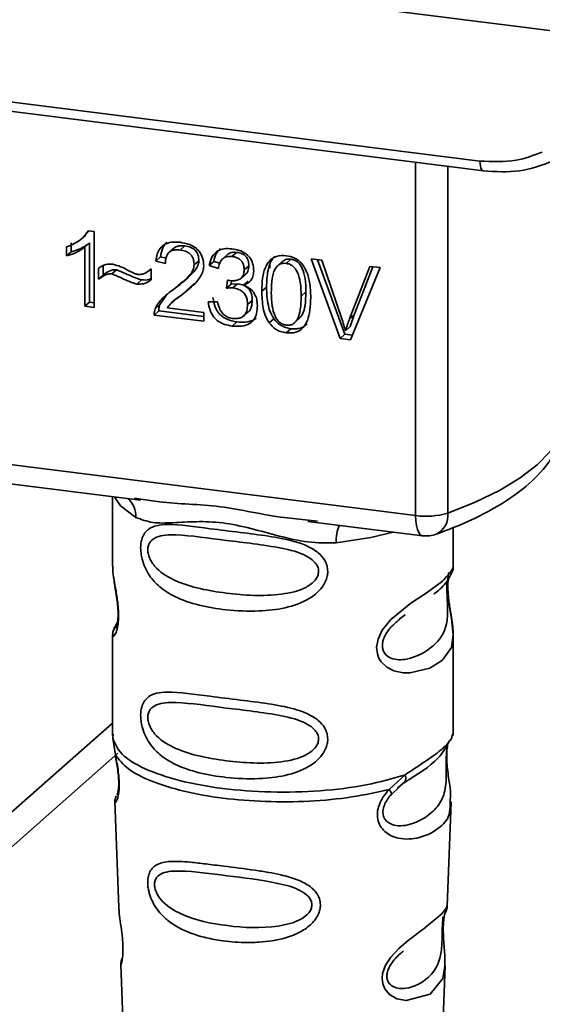
# Paper-space layout 'Blatt1' of a CAD drawing. Units: millimetres. Extents: x 0 to 5940, y 0 to 4200.
# Drawn here: x 5096 to 5111, y 1150 to 1178 of the extents above; entities that cross this region are included whole.
import ezdxf

# ---------------------------------------------------------------- set-up
doc = ezdxf.new("R2010")
doc.units = ezdxf.units.MM
doc.header["$LTSCALE"] = 10

psp = doc.layouts.new('Blatt1')

# ---------------------------------------------------------------- linework, layer by layer
at = {"color": 7, "linetype": 'Continuous', "lineweight": 35}
for p, q in [((5069.627, 1182.616), (5116.565, 1176.703)), ((5077.336, 1177.726), (5108.881, 1173.752)), ((5077.431, 1177.446), (5108.976, 1173.472)), ((5107.071, 1163.78), (5107.071, 1173.712)), ((5107.977, 1173.598), (5107.977, 1163.851)), ((5097.666, 1171.556), (5097.793, 1171.668)), ((5097.888, 1171.788), (5097.787, 1171.674)), ((5097.861, 1171.791), (5098.028, 1171.77)), ((5098.028, 1171.77), (5098.028, 1169.633)), ((5097.381, 1171.451), (5097.381, 1171.198)), ((5097.661, 1171.551), (5097.664, 1171.555)), ((5097.901, 1171.448), (5097.768, 1171.331)), ((5097.901, 1171.448), (5097.901, 1169.783)), ((5100.578, 1171.366), (5100.445, 1171.249)), ((5097.249, 1171.081), (5097.249, 1171.334)), ((5097.249, 1171.081), (5097.381, 1171.198)), ((5097.768, 1169.666), (5097.768, 1171.331)), ((5100.274, 1171.301), (5100.141, 1171.184)), ((5101.778, 1171.119), (5101.646, 1171.002)), ((5102.036, 1171.182), (5101.903, 1171.066)), ((5098.285, 1170.801), (5098.285, 1170.545)), ((5099.897, 1171.053), (5099.765, 1170.936)), ((5100.033, 1170.873), (5099.765, 1170.936)), ((5099.897, 1171.053), (5100.051, 1171.017)), ((5100.974, 1170.948), (5100.841, 1170.831)), ((5101.395, 1170.926), (5101.262, 1170.81)), ((5101.522, 1170.731), (5101.262, 1170.81)), ((5101.395, 1170.926), (5101.56, 1170.876)), ((5102.381, 1170.808), (5102.248, 1170.691)), ((5102.981, 1170.953), (5102.971, 1170.737)), ((5103.357, 1170.949), (5103.224, 1170.832)), ((5103.562, 1170.99), (5103.429, 1170.873)), ((5104.131, 1170.997), (5104.434, 1170.959)), ((5104.95, 1168.761), (5104.131, 1170.997)), ((5104.315, 1170.974), (5105.082, 1168.878)), ((5104.434, 1170.959), (5104.985, 1169.34)), ((5098.152, 1170.428), (5098.152, 1170.727)), ((5098.285, 1170.545), (5098.152, 1170.428)), ((5098.661, 1170.693), (5098.529, 1170.576)), ((5099.599, 1170.688), (5099.629, 1170.715)), ((5099.629, 1170.716), (5099.629, 1170.408)), ((5102.162, 1170.456), (5102.295, 1170.573)), ((5105.211, 1169.312), (5105.783, 1170.789)), ((5106.069, 1170.753), (5105.24, 1168.724)), ((5105.866, 1170.778), (5105.343, 1169.429)), ((5105.783, 1170.789), (5106.069, 1170.753)), ((5099.229, 1170.292), (5099.361, 1170.409)), ((5100.529, 1170.35), (5100.662, 1170.467)), ((5100.62, 1170.099), (5100.842, 1170.304)), ((5101.749, 1170.175), (5101.777, 1170.4)), ((5101.881, 1170.291), (5101.749, 1170.175)), ((5101.894, 1170.388), (5101.881, 1170.291)), ((5101.881, 1170.291), (5102.063, 1170.298)), ((5101.931, 1170.181), (5102.063, 1170.298)), ((5102.357, 1170.376), (5102.225, 1170.259)), ((5100.053, 1169.971), (5099.878, 1169.715)), ((5100.362, 1169.874), (5100.62, 1170.099)), ((5100.62, 1170.099), (5100.487, 1169.982)), ((5102.876, 1170.207), (5102.743, 1170.09)), ((5103.985, 1170.068), (5103.853, 1169.951)), ((5097.901, 1169.783), (5097.768, 1169.666)), ((5097.901, 1169.783), (5098.028, 1169.767)), ((5099.746, 1169.598), (5099.878, 1169.715)), ((5100.349, 1169.888), (5100.217, 1169.771)), ((5101.237, 1169.794), (5101.497, 1169.795)), ((5102.476, 1169.833), (5102.343, 1169.716)), ((5098.028, 1169.633), (5097.768, 1169.666)), ((5099.848, 1169.537), (5099.715, 1169.42)), ((5101.114, 1169.244), (5099.715, 1169.42)), ((5099.848, 1169.537), (5101.114, 1169.378)), ((5100.079, 1169.624), (5101.114, 1169.494)), ((5101.114, 1169.494), (5101.114, 1169.244)), ((5102.233, 1169.395), (5102.365, 1169.512)), ((5105.343, 1169.429), (5105.211, 1169.312)), ((5105.343, 1169.429), (5105.229, 1169.094)), ((5102.041, 1169.228), (5101.908, 1169.111)), ((5103.085, 1169.315), (5102.952, 1169.198)), ((5103.702, 1169.242), (5103.835, 1169.359)), ((5103.432, 1168.919), (5103.564, 1169.036)), ((5105.082, 1168.878), (5104.95, 1168.761)), ((5105.082, 1168.878), (5105.292, 1168.851)), ((5105.229, 1169.094), (5105.096, 1168.977)), ((5105.24, 1168.724), (5104.95, 1168.761)), ((5079.946, 1167.197), (5107.071, 1163.78)), ((5088.063, 1165.631), (5099.334, 1164.211)), ((5098.548, 1164.31), (5098.548, 1162.359)), ((5099.163, 1164.271), (5099.338, 1164.245)), ((5104.043, 1163.618), (5107.261, 1163.213)), ((5104.047, 1163.652), (5104.314, 1163.623)), ((5108.131, 1162.366), (5108.131, 1163.444)), ((5098.548, 1162.372), (5098.553, 1162.322)), ((5106.603, 1160.863), (5106.78, 1160.993)), ((5106.608, 1160.849), (5106.773, 1160.996)), ((5098.684, 1160.791), (5098.579, 1160.565)), ((5098.548, 1160.422), (5098.548, 1157.594)), ((5108.131, 1157.594), (5108.131, 1160.415)), ((5098.548, 1157.945), (5091.877, 1152.062)), ((5098.565, 1157.637), (5098.553, 1157.524)), ((5098.553, 1157.524), (5098.626, 1157.049)), ((5108.092, 1157.563), (5108.114, 1157.637)), ((5107.957, 1157.332), (5107.966, 1157.331)), ((5091.84, 1151.053), (5098.696, 1157.1)), ((5106.326, 1156.079), (5106.778, 1156.488)), ((5106.388, 1155.94), (5106.596, 1156.131)), ((5106.564, 1156.115), (5106.765, 1156.29)), ((5106.596, 1156.131), (5106.722, 1156.247)), ((5098.611, 1155.749), (5098.722, 1152.76)), ((5107.959, 1152.791), (5108.067, 1155.729)), ((5107.852, 1152.442), (5107.841, 1152.289)), ((5107.849, 1152.085), (5107.848, 1152.105)), ((5107.849, 1152.083), (5107.849, 1152.085)), ((5098.781, 1151.158), (5098.904, 1147.829)), ((5107.778, 1147.905), (5107.897, 1151.116))]:
    psp.add_line(p, q, dxfattribs=at)
at = {"color": 7, "linetype": 'Continuous', "lineweight": 35, "flags": 128}
for points in [[(5108.976, 1173.472), (5108.972, 1173.473), (5108.947, 1173.486), (5108.925, 1173.515), (5108.906, 1173.558), (5108.893, 1173.613), (5108.884, 1173.679), (5108.881, 1173.752)], [(5107.977, 1163.851), (5108.749, 1164.158), (5109.429, 1164.488), (5110.01, 1164.838), (5110.488, 1165.205), (5110.858, 1165.586), (5111.117, 1165.977), (5111.262, 1166.374), (5111.295, 1166.678)], [(5098.598, 1164.304), (5098.772, 1164.052), (5099.205, 1163.727)], [(5107.261, 1163.213), (5107.253, 1163.214), (5107.202, 1163.242), (5107.157, 1163.3), (5107.12, 1163.387), (5107.093, 1163.499), (5107.076, 1163.631), (5107.071, 1163.78)], [(5106.439, 1163.316), (5105.808, 1163.165), (5104.839, 1163.017)], [(5108.002, 1162.178), (5107.994, 1162.151), (5107.972, 1162.008), (5107.963, 1161.841), (5107.966, 1161.687), (5107.979, 1161.522), (5108.023, 1161.204), (5108.079, 1160.888), (5108.131, 1160.414), (5108.075, 1160.073), (5107.847, 1159.739), (5107.825, 1159.719), (5107.822, 1159.716), (5107.822, 1159.716), (5107.468, 1159.493), (5106.917, 1159.357), (5106.72, 1159.361), (5106.462, 1159.416), (5106.256, 1159.521), (5106.104, 1159.665), (5106.049, 1159.751), (5106.027, 1159.797), (5106.017, 1159.821), (5106.016, 1159.824), (5105.995, 1159.89), (5105.974, 1160.076), (5106.015, 1160.307), (5106.13, 1160.553), (5106.374, 1160.859), (5106.937, 1161.315), (5107.364, 1161.599), (5107.822, 1161.938), (5107.822, 1161.938)], [(5107.895, 1151.116), (5107.834, 1150.759), (5107.48, 1150.324), (5106.8, 1150.142), (5106.544, 1150.192), (5106.334, 1150.309), (5106.201, 1150.467), (5106.144, 1150.609), (5106.126, 1150.766), (5106.143, 1150.906), (5106.227, 1151.137), (5106.375, 1151.365), (5106.596, 1151.605), (5106.861, 1151.832), (5107.284, 1152.147), (5107.313, 1152.169), (5107.328, 1152.18), (5107.33, 1152.181), (5107.331, 1152.182), (5107.331, 1152.182), (5107.331, 1152.182), (5107.331, 1152.182), (5107.331, 1152.182), (5107.331, 1152.182), (5107.804, 1152.579), (5107.938, 1152.751), (5107.951, 1152.791)]]:
    psp.add_lwpolyline(points, dxfattribs=at)
at = {"color": 7, "linetype": 'Continuous', "lineweight": 35}
for centre, radius, start, end in [((5098.542, 1163.756), 0.664, 357.5584, 49.0042), ((5107.362, 1165.875), 2.116, 262.0863, 286.9126), ((5107.391, 1163.787), 0.59, 295.8437, 6.266), ((5105.914, 1163.088), 1.077, 157.0927, 183.7787), ((5107.365, 1164.04), 0.833, 262.8192, 289.8426)]:
    psp.add_arc(centre, radius, start, end, dxfattribs=at)
for points, knots in [([(5108.881, 1173.752), (5109.226, 1173.735), (5109.842, 1173.703), (5110.391, 1173.912), (5110.634, 1174.003)], [0, 0, 0, 0, 0.559553, 1, 1, 1, 1]), ([(5108.976, 1173.472), (5109.319, 1173.452), (5110.006, 1173.411), (5110.625, 1173.638), (5110.934, 1173.751)], [0, 0, 0, 0, 0.499521, 1, 1, 1, 1]), ([(5097.249, 1171.334), (5097.399, 1171.393), (5097.648, 1171.492), (5097.801, 1171.706), (5097.861, 1171.791)], [0, 0, 0, 0, 0.605036, 1, 1, 1, 1]), ([(5097.901, 1171.448), (5097.816, 1171.388), (5097.658, 1171.276), (5097.468, 1171.223), (5097.381, 1171.198)], [0, 0, 0, 0, 0.540555, 1, 1, 1, 1]), ([(5099.765, 1170.936), (5099.775, 1171.005), (5099.793, 1171.134), (5099.876, 1171.298), (5100.012, 1171.419), (5100.211, 1171.482), (5100.367, 1171.471), (5100.451, 1171.465)], [0, 0, 0, 0, 0.204649, 0.382399, 0.548961, 0.756031, 1, 1, 1, 1]), ([(5100.076, 1171.468), (5100.057, 1171.45), (5100.01, 1171.407), (5099.933, 1171.273), (5099.912, 1171.143), (5099.897, 1171.053)], [0, 0, 0, 0, 0.173947, 0.425043, 1, 1, 1, 1]), ([(5100.274, 1171.3), (5100.291, 1171.314), (5100.328, 1171.342), (5100.429, 1171.375), (5100.517, 1171.37), (5100.578, 1171.366)], [0, 0, 0, 0, 0.209167, 0.446391, 1, 1, 1, 1]), ([(5100.451, 1171.465), (5100.526, 1171.452), (5100.663, 1171.429), (5100.849, 1171.344), (5100.999, 1171.211), (5101.096, 1171.016), (5101.105, 1170.869), (5101.11, 1170.79)], [0, 0, 0, 0, 0.2223061, 0.4083537, 0.5734541, 0.7696932, 1, 1, 1, 1]), ([(5100.578, 1171.366), (5100.637, 1171.356), (5100.72, 1171.34), (5100.819, 1171.287), (5100.876, 1171.239), (5100.921, 1171.18), (5100.965, 1171.083), (5100.97, 1171.003), (5100.974, 1170.948)], [0, 0, 0, 0, 0.283781, 0.403397, 0.514199, 0.622773, 0.73633, 1, 1, 1, 1]), ([(5097.768, 1171.331), (5097.683, 1171.271), (5097.525, 1171.159), (5097.336, 1171.106), (5097.249, 1171.081)], [0, 0, 0, 0, 0.540555, 1, 1, 1, 1]), ([(5100.445, 1171.249), (5100.399, 1171.253), (5100.312, 1171.259), (5100.195, 1171.229), (5100.102, 1171.156), (5100.042, 1171.032), (5100.036, 1170.929), (5100.033, 1170.873)], [0, 0, 0, 0, 0.2063586, 0.3823897, 0.5459271, 0.7517287, 1, 1, 1, 1]), ([(5100.841, 1170.831), (5100.839, 1170.873), (5100.835, 1170.951), (5100.793, 1171.062), (5100.714, 1171.156), (5100.593, 1171.224), (5100.497, 1171.24), (5100.445, 1171.249)], [0, 0, 0, 0, 0.202161, 0.375301, 0.538172, 0.746469, 1, 1, 1, 1]), ([(5101.262, 1170.81), (5101.285, 1170.899), (5101.327, 1171.064), (5101.489, 1171.23), (5101.689, 1171.297), (5101.825, 1171.287), (5101.898, 1171.282)], [0, 0, 0, 0, 0.302172, 0.560281, 0.765896, 1, 1, 1, 1]), ([(5101.58, 1171.287), (5101.54, 1171.247), (5101.444, 1171.149), (5101.413, 1171.009), (5101.395, 1170.926)], [0, 0, 0, 0, 0.411005, 1, 1, 1, 1]), ([(5101.903, 1171.066), (5101.848, 1171.068), (5101.742, 1171.072), (5101.62, 1170.992), (5101.551, 1170.872), (5101.532, 1170.781), (5101.522, 1170.731)], [0, 0, 0, 0, 0.27459, 0.524574, 0.741582, 1, 1, 1, 1]), ([(5101.778, 1171.119), (5101.778, 1171.119), (5101.79, 1171.136), (5101.829, 1171.155), (5101.912, 1171.189), (5101.985, 1171.185), (5102.036, 1171.182)], [0, 0, 0, 0, 0.002285, 0.231886, 0.468155, 1, 1, 1, 1]), ([(5101.898, 1171.282), (5101.968, 1171.271), (5102.097, 1171.249), (5102.272, 1171.17), (5102.412, 1171.046), (5102.504, 1170.863), (5102.512, 1170.727), (5102.516, 1170.653)], [0, 0, 0, 0, 0.222912, 0.409356, 0.574539, 0.770417, 1, 1, 1, 1]), ([(5102.036, 1171.182), (5102.087, 1171.173), (5102.159, 1171.16), (5102.245, 1171.113), (5102.295, 1171.07), (5102.334, 1171.017), (5102.373, 1170.93), (5102.377, 1170.859), (5102.381, 1170.808)], [0, 0, 0, 0, 0.2797485, 0.3945589, 0.5092102, 0.6153878, 0.7299999, 1, 1, 1, 1]), ([(5102.743, 1170.09), (5102.747, 1170.213), (5102.753, 1170.435), (5102.822, 1170.727), (5102.946, 1170.953), (5103.159, 1171.099), (5103.339, 1171.092), (5103.432, 1171.089)], [0, 0, 0, 0, 0.253654, 0.460771, 0.631376, 0.809298, 1, 1, 1, 1]), ([(5103.112, 1171.07), (5103.09, 1171.047), (5102.988, 1170.943), (5102.894, 1170.642), (5102.882, 1170.365), (5102.876, 1170.207)], [0, 0, 0, 0, 0.107429, 0.492779, 1, 1, 1, 1]), ([(5103.432, 1171.089), (5103.511, 1171.073), (5103.664, 1171.042), (5103.865, 1170.89), (5104.016, 1170.651), (5104.108, 1170.315), (5104.116, 1170.059), (5104.121, 1169.917)], [0, 0, 0, 0, 0.163836, 0.314179, 0.475444, 0.706428, 1, 1, 1, 1]), ([(5098.152, 1170.727), (5098.216, 1170.774), (5098.332, 1170.86), (5098.484, 1170.851), (5098.553, 1170.847)], [0, 0, 0, 0, 0.545318, 1, 1, 1, 1]), ([(5098.553, 1170.847), (5098.628, 1170.828), (5098.784, 1170.786), (5098.93, 1170.706), (5099.007, 1170.663)], [0, 0, 0, 0, 0.473899, 1, 1, 1, 1]), ([(5100.258, 1170.138), (5100.427, 1170.264), (5100.641, 1170.423), (5100.819, 1170.684), (5100.835, 1170.786), (5100.841, 1170.831)], [0, 0, 0, 0, 0.684027, 0.861842, 1, 1, 1, 1]), ([(5100.974, 1170.948), (5100.972, 1170.923), (5100.967, 1170.871), (5100.924, 1170.76), (5100.756, 1170.524), (5100.547, 1170.37), (5100.39, 1170.254)], [0, 0, 0, 0, 0.0755063, 0.1612883, 0.3733496, 1, 1, 1, 1]), ([(5102.248, 1170.691), (5102.246, 1170.729), (5102.243, 1170.799), (5102.206, 1170.899), (5102.138, 1170.982), (5102.032, 1171.043), (5101.949, 1171.058), (5101.903, 1171.066)], [0, 0, 0, 0, 0.205329, 0.380462, 0.543618, 0.750017, 1, 1, 1, 1]), ([(5102.381, 1170.808), (5102.376, 1170.756), (5102.37, 1170.681), (5102.328, 1170.605), (5102.303, 1170.583), (5102.293, 1170.575)], [0, 0, 0, 0, 0.590845, 0.851711, 1, 1, 1, 1]), ([(5103.429, 1170.873), (5103.4, 1170.875), (5103.345, 1170.878), (5103.267, 1170.859), (5103.198, 1170.819), (5103.163, 1170.778), (5103.144, 1170.757)], [0, 0, 0, 0, 0.2561313, 0.4925789, 0.7321615, 1, 1, 1, 1]), ([(5103.562, 1170.99), (5103.53, 1170.992), (5103.469, 1170.994), (5103.397, 1170.978), (5103.368, 1170.952), (5103.36, 1170.945)], [0, 0, 0, 0, 0.434621, 0.84834, 1, 1, 1, 1]), ([(5103.853, 1169.951), (5103.849, 1170.078), (5103.843, 1170.3), (5103.779, 1170.564), (5103.694, 1170.717), (5103.619, 1170.798), (5103.528, 1170.853), (5103.463, 1170.867), (5103.429, 1170.873)], [0, 0, 0, 0, 0.355032, 0.618427, 0.722857, 0.81598, 0.905498, 1, 1, 1, 1]), ([(5103.985, 1170.068), (5103.982, 1170.195), (5103.976, 1170.418), (5103.912, 1170.681), (5103.826, 1170.834), (5103.751, 1170.915), (5103.661, 1170.971), (5103.595, 1170.984), (5103.562, 1170.99)], [0, 0, 0, 0, 0.3550345, 0.6187746, 0.7235065, 0.8166429, 0.905912, 1, 1, 1, 1]), ([(5098.529, 1170.576), (5098.495, 1170.577), (5098.424, 1170.579), (5098.291, 1170.532), (5098.207, 1170.469), (5098.152, 1170.428)], [0, 0, 0, 0, 0.232412, 0.495161, 1, 1, 1, 1]), ([(5098.285, 1170.545), (5098.346, 1170.591), (5098.433, 1170.656), (5098.568, 1170.696), (5098.631, 1170.694), (5098.661, 1170.693)], [0, 0, 0, 0, 0.562084, 0.787974, 1, 1, 1, 1]), ([(5099.229, 1170.292), (5099.193, 1170.303), (5099.105, 1170.328), (5098.872, 1170.426), (5098.675, 1170.512), (5098.529, 1170.576)], [0, 0, 0, 0, 0.148329, 0.370565, 1, 1, 1, 1]), ([(5098.661, 1170.693), (5098.82, 1170.624), (5099.026, 1170.534), (5099.26, 1170.438), (5099.335, 1170.417), (5099.361, 1170.409)], [0, 0, 0, 0, 0.686177, 0.8894, 1, 1, 1, 1]), ([(5099.007, 1170.663), (5099.058, 1170.635), (5099.139, 1170.591), (5099.225, 1170.571), (5099.256, 1170.563)], [0, 0, 0, 0, 0.642837, 1, 1, 1, 1]), ([(5099.256, 1170.563), (5099.292, 1170.562), (5099.366, 1170.559), (5099.5, 1170.606), (5099.578, 1170.673), (5099.629, 1170.716)], [0, 0, 0, 0, 0.248294, 0.513002, 1, 1, 1, 1]), ([(5101.11, 1170.79), (5101.105, 1170.744), (5101.094, 1170.644), (5101.021, 1170.5), (5100.84, 1170.255), (5100.639, 1170.1), (5100.487, 1169.982)], [0, 0, 0, 0, 0.126025, 0.2739, 0.450507, 1, 1, 1, 1]), ([(5101.819, 1170.391), (5101.868, 1170.387), (5101.957, 1170.379), (5102.077, 1170.4), (5102.174, 1170.455), (5102.239, 1170.557), (5102.245, 1170.645), (5102.248, 1170.691)], [0, 0, 0, 0, 0.230705, 0.422289, 0.588617, 0.779865, 1, 1, 1, 1]), ([(5102.516, 1170.653), (5102.512, 1170.601), (5102.505, 1170.502), (5102.435, 1170.385), (5102.339, 1170.304), (5102.264, 1170.275), (5102.225, 1170.259)], [0, 0, 0, 0, 0.279858, 0.542566, 0.759122, 1, 1, 1, 1]), ([(5103.144, 1170.757), (5103.123, 1170.721), (5103.076, 1170.64), (5103.02, 1170.405), (5103.015, 1170.204), (5103.011, 1170.057)], [0, 0, 0, 0, 0.179656, 0.400734, 1, 1, 1, 1]), ([(5099.629, 1170.408), (5099.561, 1170.363), (5099.443, 1170.284), (5099.293, 1170.29), (5099.229, 1170.292)], [0, 0, 0, 0, 0.567539, 1, 1, 1, 1]), ([(5099.361, 1170.409), (5099.436, 1170.404), (5099.534, 1170.396), (5099.611, 1170.443), (5099.629, 1170.454)], [0, 0, 0, 0, 0.763108, 1, 1, 1, 1]), ([(5101.777, 1170.4), (5101.786, 1170.398), (5101.8, 1170.394), (5101.814, 1170.392), (5101.819, 1170.391)], [0, 0, 0, 0, 0.620319, 1, 1, 1, 1]), ([(5102.063, 1170.298), (5102.125, 1170.286), (5102.212, 1170.27), (5102.315, 1170.211), (5102.374, 1170.158), (5102.421, 1170.092), (5102.467, 1169.983), (5102.472, 1169.895), (5102.476, 1169.833)], [0, 0, 0, 0, 0.2740134, 0.3907398, 0.5004806, 0.6100258, 0.7264408, 1, 1, 1, 1]), ([(5102.225, 1170.259), (5102.291, 1170.23), (5102.416, 1170.176), (5102.547, 1170.024), (5102.611, 1169.855), (5102.616, 1169.745), (5102.619, 1169.686)], [0, 0, 0, 0, 0.2881513, 0.5448253, 0.7566516, 1, 1, 1, 1]), ([(5099.746, 1169.598), (5099.771, 1169.647), (5099.826, 1169.756), (5099.996, 1169.942), (5100.153, 1170.06), (5100.258, 1170.138)], [0, 0, 0, 0, 0.216403, 0.479331, 1, 1, 1, 1]), ([(5100.487, 1169.982), (5100.386, 1169.911), (5100.236, 1169.806), (5100.117, 1169.668), (5100.079, 1169.624)], [0, 0, 0, 0, 0.678838, 1, 1, 1, 1]), ([(5101.931, 1170.181), (5101.9, 1170.183), (5101.838, 1170.186), (5101.778, 1170.178), (5101.749, 1170.175)], [0, 0, 0, 0, 0.506621, 1, 1, 1, 1]), ([(5102.343, 1169.716), (5102.341, 1169.763), (5102.337, 1169.85), (5102.293, 1169.974), (5102.212, 1170.078), (5102.085, 1170.153), (5101.985, 1170.171), (5101.931, 1170.181)], [0, 0, 0, 0, 0.209958, 0.388027, 0.551643, 0.755269, 1, 1, 1, 1]), ([(5102.952, 1169.198), (5102.916, 1169.259), (5102.836, 1169.394), (5102.758, 1169.699), (5102.749, 1169.934), (5102.743, 1170.09)], [0, 0, 0, 0, 0.2241455, 0.486782, 1, 1, 1, 1]), ([(5102.876, 1170.207), (5102.883, 1170.033), (5102.892, 1169.789), (5102.982, 1169.486), (5103.052, 1169.369), (5103.085, 1169.315)], [0, 0, 0, 0, 0.572332, 0.800832, 1, 1, 1, 1]), ([(5103.011, 1170.057), (5103.015, 1169.93), (5103.021, 1169.708), (5103.084, 1169.445), (5103.169, 1169.291), (5103.243, 1169.211), (5103.333, 1169.155), (5103.398, 1169.142), (5103.432, 1169.135)], [0, 0, 0, 0, 0.355674, 0.619409, 0.723828, 0.816779, 0.90596, 1, 1, 1, 1]), ([(5103.833, 1169.36), (5103.85, 1169.383), (5103.918, 1169.477), (5103.974, 1169.722), (5103.981, 1169.942), (5103.985, 1170.068)], [0, 0, 0, 0, 0.1180765, 0.4938679, 1, 1, 1, 1]), ([(5099.848, 1169.537), (5099.849, 1169.572), (5099.85, 1169.634), (5099.87, 1169.69), (5099.878, 1169.715)], [0, 0, 0, 0, 0.5607394, 1, 1, 1, 1]), ([(5101.908, 1169.111), (5101.838, 1169.123), (5101.707, 1169.146), (5101.528, 1169.232), (5101.379, 1169.366), (5101.272, 1169.562), (5101.25, 1169.713), (5101.237, 1169.794)], [0, 0, 0, 0, 0.209684, 0.39078, 0.558089, 0.762245, 1, 1, 1, 1]), ([(5101.37, 1169.911), (5101.384, 1169.819), (5101.405, 1169.688), (5101.488, 1169.53), (5101.564, 1169.434), (5101.659, 1169.356), (5101.816, 1169.269), (5101.948, 1169.245), (5102.041, 1169.228)], [0, 0, 0, 0, 0.266761, 0.383566, 0.495224, 0.607499, 0.726214, 1, 1, 1, 1]), ([(5101.497, 1169.795), (5101.515, 1169.724), (5101.546, 1169.595), (5101.649, 1169.442), (5101.778, 1169.353), (5101.864, 1169.336), (5101.909, 1169.327)], [0, 0, 0, 0, 0.328357, 0.594762, 0.78972, 1, 1, 1, 1]), ([(5102.619, 1169.686), (5102.616, 1169.611), (5102.608, 1169.471), (5102.532, 1169.29), (5102.391, 1169.157), (5102.173, 1169.09), (5102.002, 1169.104), (5101.908, 1169.111)], [0, 0, 0, 0, 0.202756, 0.37627, 0.539193, 0.747133, 1, 1, 1, 1]), ([(5101.909, 1169.327), (5101.959, 1169.323), (5102.05, 1169.316), (5102.174, 1169.347), (5102.272, 1169.422), (5102.334, 1169.551), (5102.34, 1169.657), (5102.343, 1169.716)], [0, 0, 0, 0, 0.209014, 0.386482, 0.55, 0.754191, 1, 1, 1, 1]), ([(5102.476, 1169.833), (5102.472, 1169.767), (5102.467, 1169.673), (5102.417, 1169.571), (5102.387, 1169.527), (5102.366, 1169.513), (5102.365, 1169.512)], [0, 0, 0, 0, 0.5438376, 0.7752237, 0.9923957, 1, 1, 1, 1]), ([(5103.432, 1169.135), (5103.465, 1169.133), (5103.53, 1169.13), (5103.62, 1169.163), (5103.695, 1169.225), (5103.78, 1169.356), (5103.843, 1169.604), (5103.849, 1169.824), (5103.853, 1169.951)], [0, 0, 0, 0, 0.093803, 0.182838, 0.275686, 0.379988, 0.6436, 1, 1, 1, 1]), ([(5104.121, 1169.917), (5104.117, 1169.794), (5104.111, 1169.572), (5104.042, 1169.281), (5103.917, 1169.055), (5103.705, 1168.909), (5103.525, 1168.916), (5103.432, 1168.919)], [0, 0, 0, 0, 0.253538, 0.460576, 0.631156, 0.809143, 1, 1, 1, 1]), ([(5099.715, 1169.42), (5099.716, 1169.455), (5099.718, 1169.517), (5099.737, 1169.573), (5099.746, 1169.598)], [0, 0, 0, 0, 0.560739, 1, 1, 1, 1]), ([(5102.041, 1169.228), (5102.147, 1169.22), (5102.297, 1169.208), (5102.472, 1169.263), (5102.552, 1169.302), (5102.582, 1169.336), (5102.587, 1169.34)], [0, 0, 0, 0, 0.532715, 0.75763, 0.966436, 1, 1, 1, 1]), ([(5103.432, 1168.919), (5103.378, 1168.929), (5103.274, 1168.948), (5103.099, 1169.031), (5103.008, 1169.135), (5102.952, 1169.198)], [0, 0, 0, 0, 0.297527, 0.572077, 1, 1, 1, 1]), ([(5103.085, 1169.315), (5103.115, 1169.277), (5103.175, 1169.203), (5103.29, 1169.12), (5103.421, 1169.061), (5103.515, 1169.045), (5103.564, 1169.036)], [0, 0, 0, 0, 0.246831, 0.486726, 0.727256, 1, 1, 1, 1]), ([(5103.564, 1169.036), (5103.619, 1169.032), (5103.723, 1169.024), (5103.867, 1169.06), (5103.966, 1169.112), (5104.007, 1169.159), (5104.017, 1169.172)], [0, 0, 0, 0, 0.319638, 0.612391, 0.897828, 1, 1, 1, 1]), ([(5104.985, 1169.34), (5105.008, 1169.271), (5105.048, 1169.15), (5105.082, 1169.029), (5105.096, 1168.977)], [0, 0, 0, 0, 0.579396, 1, 1, 1, 1]), ([(5105.096, 1168.977), (5105.116, 1169.04), (5105.15, 1169.153), (5105.192, 1169.263), (5105.211, 1169.312)], [0, 0, 0, 0, 0.556662, 1, 1, 1, 1]), ([(5107.648, 1163.256), (5107.865, 1163.338), (5108.502, 1163.579), (5109.417, 1164.039), (5110.272, 1164.641), (5110.864, 1165.295), (5111.229, 1165.973), (5111.27, 1166.449), (5111.289, 1166.673)], [0, 0, 0, 0, 0.103555, 0.30523, 0.509991, 0.691144, 0.854212, 1, 1, 1, 1]), ([(5099.338, 1164.245), (5099.514, 1164.216), (5100.188, 1164.105), (5101.565, 1164.099), (5102.975, 1163.753), (5103.824, 1163.673), (5104.047, 1163.652)], [0, 0, 0, 0, 0.13088, 0.500017, 0.869149, 1, 1, 1, 1]), ([(5104.839, 1163.017), (5104.574, 1163.013), (5104.041, 1163.005), (5103.235, 1163.198), (5102.436, 1163.424), (5101.637, 1163.598), (5101.014, 1163.616), (5100.563, 1163.596), (5100.14, 1163.574), (5099.658, 1163.556), (5099.356, 1163.67), (5099.205, 1163.727)], [0, 0, 0, 0, 0.12455, 0.249954, 0.375378, 0.499928, 0.624498, 0.687186, 0.750025, 0.875449, 1, 1, 1, 1]), ([(5104.6, 1162.208), (5104.597, 1162.162), (5104.59, 1162.07), (5104.532, 1161.9), (5104.383, 1161.664), (5104.006, 1161.368), (5103.397, 1161.159), (5102.595, 1161.072), (5101.502, 1161.126), (5100.543, 1161.337), (5099.887, 1161.741), (5099.614, 1162.033), (5099.458, 1162.309), (5099.381, 1162.527), (5099.34, 1162.737), (5099.331, 1162.952), (5099.371, 1163.151), (5099.453, 1163.305), (5099.583, 1163.428), (5099.789, 1163.51), (5100.303, 1163.554), (5101.101, 1163.431), (5102.101, 1163.31), (5102.906, 1163.211), (5103.556, 1163.095), (5104.028, 1162.933), (5104.329, 1162.755), (5104.504, 1162.557), (5104.587, 1162.371), (5104.595, 1162.261), (5104.6, 1162.208)], [0, 0, 0, 0, 0.010201, 0.020756, 0.039226, 0.070013, 0.121443, 0.174894, 0.242728, 0.361314, 0.404184, 0.439328, 0.458912, 0.476594, 0.488781, 0.504547, 0.523557, 0.539799, 0.55772, 0.585196, 0.617386, 0.722103, 0.786619, 0.844175, 0.896553, 0.926986, 0.95317, 0.974931, 0.987752, 1, 1, 1, 1]), ([(5104.343, 1162.212), (5104.337, 1162.169), (5104.326, 1162.079), (5104.218, 1161.912), (5103.889, 1161.678), (5103.011, 1161.488), (5101.721, 1161.571), (5100.543, 1161.798), (5099.897, 1162.166), (5099.682, 1162.415), (5099.602, 1162.545), (5099.551, 1162.681), (5099.531, 1162.819), (5099.55, 1162.944), (5099.623, 1163.084), (5099.86, 1163.235), (5100.542, 1163.253), (5101.721, 1163.072), (5103.011, 1162.941), (5103.89, 1162.728), (5104.219, 1162.505), (5104.327, 1162.343), (5104.338, 1162.254), (5104.343, 1162.212)], [0, 0, 0, 0, 0.011634, 0.023932, 0.051138, 0.113547, 0.249964, 0.386378, 0.448774, 0.463369, 0.476129, 0.488517, 0.500058, 0.511545, 0.524007, 0.551227, 0.613625, 0.750035, 0.886454, 0.948843, 0.976063, 0.98857, 1, 1, 1, 1]), ([(5098.557, 1162.359), (5098.554, 1162.338), (5098.542, 1162.256), (5098.575, 1162.053), (5098.625, 1161.758), (5098.681, 1161.441), (5098.711, 1161.17), (5098.719, 1160.968), (5098.711, 1160.787), (5098.682, 1160.59), (5098.625, 1160.439), (5098.574, 1160.382), (5098.538, 1160.379), (5098.553, 1160.416), (5098.555, 1160.422)], [0, 0, 0, 0, 0.038522, 0.150739, 0.269455, 0.384595, 0.443191, 0.499906, 0.557331, 0.615323, 0.730747, 0.846167, 0.973349, 1, 1, 1, 1]), ([(5107.822, 1161.938), (5107.923, 1162.042), (5108.101, 1162.223), (5108.12, 1162.323), (5108.129, 1162.366)], [0, 0, 0, 0, 0.570173, 1, 1, 1, 1]), ([(5108.064, 1162.12), (5108.084, 1162.162), (5108.124, 1162.245), (5108.129, 1162.328), (5108.131, 1162.368)], [0, 0, 0, 0, 0.505357, 1, 1, 1, 1]), ([(5098.587, 1161.982), (5098.59, 1161.945), (5098.601, 1161.823), (5098.644, 1161.609), (5098.677, 1161.374), (5098.696, 1161.19), (5098.704, 1161.01), (5098.697, 1160.852), (5098.68, 1160.731), (5098.651, 1160.627), (5098.623, 1160.602), (5098.645, 1160.659), (5098.657, 1160.69)], [0, 0, 0, 0, 0.0646928, 0.2094984, 0.2810985, 0.3513385, 0.4204415, 0.4905357, 0.5639666, 0.641999, 0.8123989, 1, 1, 1, 1]), ([(5107.958, 1161.939), (5107.956, 1161.909), (5107.952, 1161.853), (5107.95, 1161.73), (5107.952, 1161.589), (5107.958, 1161.446), (5107.965, 1161.304), (5107.975, 1161.024), (5107.941, 1160.554), (5107.622, 1160.102), (5107.007, 1159.733), (5106.455, 1159.707), (5106.223, 1159.856), (5106.148, 1159.997), (5106.128, 1160.121), (5106.147, 1160.26), (5106.223, 1160.448), (5106.389, 1160.675), (5106.531, 1160.787), (5106.608, 1160.849)], [0, 0, 0, 0, 0.020218, 0.039354, 0.05809, 0.078699, 0.0997, 0.123677, 0.226243, 0.450552, 0.674841, 0.777457, 0.822197, 0.84242, 0.861552, 0.880316, 0.900909, 0.945655, 1, 1, 1, 1]), ([(5107.585, 1161.575), (5107.592, 1161.58), (5107.761, 1161.7), (5107.98, 1161.938), (5108.056, 1162.115), (5108.094, 1162.203)], [0, 0, 0, 0, 0.019983, 0.510283, 1, 1, 1, 1]), ([(5108.131, 1160.411), (5108.12, 1160.57), (5108.104, 1160.81), (5108.036, 1161.174), (5108.002, 1161.41), (5107.983, 1161.593), (5107.975, 1161.773), (5107.982, 1161.934), (5107.994, 1162.005), (5107.999, 1162.042)], [0, 0, 0, 0, 0.359943, 0.545567, 0.637364, 0.727433, 0.816019, 0.905853, 1, 1, 1, 1]), ([(5098.609, 1160.647), (5098.591, 1160.609), (5098.555, 1160.533), (5098.55, 1160.454), (5098.548, 1160.415)], [0, 0, 0, 0, 0.507902, 1, 1, 1, 1]), ([(5104.6, 1157.494), (5104.597, 1157.448), (5104.59, 1157.356), (5104.532, 1157.186), (5104.383, 1156.95), (5104.006, 1156.654), (5103.397, 1156.445), (5102.595, 1156.358), (5101.502, 1156.412), (5100.543, 1156.623), (5099.887, 1157.027), (5099.614, 1157.319), (5099.458, 1157.595), (5099.381, 1157.813), (5099.34, 1158.023), (5099.331, 1158.238), (5099.371, 1158.437), (5099.453, 1158.591), (5099.583, 1158.714), (5099.789, 1158.796), (5100.303, 1158.84), (5101.101, 1158.717), (5102.101, 1158.596), (5102.906, 1158.497), (5103.556, 1158.381), (5104.028, 1158.219), (5104.329, 1158.041), (5104.504, 1157.843), (5104.587, 1157.657), (5104.595, 1157.547), (5104.6, 1157.494)], [0, 0, 0, 0, 0.010201, 0.020756, 0.039226, 0.070013, 0.121443, 0.174894, 0.242728, 0.361314, 0.404184, 0.439328, 0.458912, 0.476594, 0.488781, 0.504547, 0.523557, 0.539799, 0.55772, 0.585196, 0.617386, 0.722103, 0.786619, 0.844175, 0.896553, 0.926986, 0.95317, 0.974931, 0.987752, 1, 1, 1, 1]), ([(5104.343, 1157.498), (5104.337, 1157.454), (5104.326, 1157.365), (5104.218, 1157.198), (5103.889, 1156.964), (5103.011, 1156.774), (5101.721, 1156.857), (5100.543, 1157.084), (5099.897, 1157.452), (5099.682, 1157.701), (5099.602, 1157.831), (5099.551, 1157.967), (5099.531, 1158.105), (5099.55, 1158.23), (5099.623, 1158.37), (5099.86, 1158.521), (5100.542, 1158.539), (5101.721, 1158.358), (5103.011, 1158.227), (5103.89, 1158.014), (5104.219, 1157.79), (5104.327, 1157.628), (5104.338, 1157.54), (5104.343, 1157.498)], [0, 0, 0, 0, 0.011634, 0.023932, 0.051138, 0.113547, 0.249964, 0.386378, 0.448774, 0.463369, 0.476129, 0.488517, 0.500058, 0.511545, 0.524007, 0.551227, 0.613625, 0.750035, 0.886454, 0.948843, 0.976063, 0.98857, 1, 1, 1, 1]), ([(5106.778, 1156.488), (5106.986, 1156.628), (5107.411, 1156.914), (5107.846, 1157.219), (5108.076, 1157.48), (5108.09, 1157.548), (5108.092, 1157.563)], [0, 0, 0, 0, 0.293459, 0.601684, 0.911581, 1, 1, 1, 1]), ([(5107.966, 1157.331), (5107.963, 1157.316), (5107.958, 1157.287), (5107.946, 1157.203), (5107.939, 1157.118), (5107.934, 1157.045), (5107.931, 1156.964), (5107.93, 1156.85), (5107.931, 1156.698), (5107.934, 1156.467), (5107.923, 1156.111), (5107.818, 1155.755), (5107.541, 1155.415), (5107.129, 1155.147), (5106.69, 1155.024), (5106.372, 1155.09), (5106.231, 1155.199), (5106.172, 1155.3), (5106.152, 1155.394), (5106.15, 1155.471), (5106.163, 1155.552), (5106.198, 1155.662), (5106.273, 1155.801), (5106.348, 1155.891), (5106.388, 1155.94)], [0, 0, 0, 0, 0.029774, 0.055062, 0.067597, 0.079561, 0.091462, 0.103816, 0.128701, 0.157943, 0.22018, 0.356935, 0.500003, 0.643079, 0.779826, 0.842066, 0.871293, 0.896176, 0.908537, 0.920441, 0.932405, 0.944938, 0.970237, 1, 1, 1, 1]), ([(5106.747, 1156.267), (5107.114, 1156.496), (5107.725, 1156.876), (5107.939, 1157.289), (5108.025, 1157.454)], [0, 0, 0, 0, 0.5999191, 1, 1, 1, 1]), ([(5107.969, 1157.323), (5107.96, 1157.264), (5107.943, 1157.137), (5107.945, 1156.895), (5107.966, 1156.642), (5108.007, 1156.325), (5108.069, 1155.983), (5108.049, 1155.813), (5108.039, 1155.73)], [0, 0, 0, 0, 0.109901, 0.23291, 0.353178, 0.486034, 0.748404, 1, 1, 1, 1]), ([(5098.626, 1157.049), (5098.641, 1156.973), (5098.67, 1156.827), (5098.711, 1156.577), (5098.735, 1156.327), (5098.735, 1156.102), (5098.714, 1155.926), (5098.673, 1155.769), (5098.616, 1155.687), (5098.627, 1155.731), (5098.632, 1155.75)], [0, 0, 0, 0, 0.110949, 0.210935, 0.312894, 0.414426, 0.513845, 0.623647, 0.840498, 1, 1, 1, 1]), ([(5098.632, 1156.99), (5098.644, 1156.924), (5098.667, 1156.796), (5098.701, 1156.577), (5098.717, 1156.395), (5098.721, 1156.266), (5098.719, 1156.15), (5098.707, 1156.037), (5098.682, 1155.932), (5098.675, 1155.93), (5098.671, 1155.928)], [0, 0, 0, 0, 0.137313, 0.26685, 0.390454, 0.451536, 0.512942, 0.638282, 0.769675, 1, 1, 1, 1]), ([(5106.778, 1156.488), (5106.784, 1156.461), (5106.795, 1156.407), (5106.788, 1156.337), (5106.765, 1156.28), (5106.736, 1156.258), (5106.722, 1156.247)], [0, 0, 0, 0, 0.246335, 0.499993, 0.753655, 1, 1, 1, 1]), ([(5098.652, 1155.898), (5098.64, 1155.869), (5098.615, 1155.809), (5098.613, 1155.751), (5098.612, 1155.722)], [0, 0, 0, 0, 0.489373, 1, 1, 1, 1]), ([(5108.039, 1155.73), (5108.041, 1155.627), (5108.045, 1155.314), (5107.778, 1154.997), (5107.265, 1154.703), (5106.674, 1154.656), (5106.288, 1154.807), (5106.099, 1154.996), (5106.006, 1155.186), (5105.982, 1155.414), (5106.04, 1155.653), (5106.16, 1155.883), (5106.268, 1156.012), (5106.326, 1156.079)], [0, 0, 0, 0, 0.0930812, 0.2823298, 0.4944426, 0.6510092, 0.7410421, 0.7865618, 0.8278664, 0.8700842, 0.9124395, 0.9539004, 1, 1, 1, 1]), ([(5106.326, 1156.079), (5106.337, 1156.064), (5106.359, 1156.033), (5106.38, 1155.994), (5106.392, 1155.962), (5106.389, 1155.947), (5106.388, 1155.94)], [0, 0, 0, 0, 0.247773, 0.499989, 0.752211, 1, 1, 1, 1]), ([(5104.394, 1152.831), (5104.391, 1152.786), (5104.385, 1152.694), (5104.317, 1152.507), (5104.146, 1152.276), (5103.889, 1152.097), (5103.633, 1151.977), (5103.246, 1151.845), (5102.843, 1151.787), (5102.454, 1151.771), (5102.089, 1151.772), (5101.636, 1151.812), (5101.008, 1151.936), (5100.508, 1152.114), (5100.109, 1152.373), (5099.888, 1152.584), (5099.731, 1152.799), (5099.639, 1152.981), (5099.586, 1153.13), (5099.556, 1153.248), (5099.536, 1153.378), (5099.533, 1153.499), (5099.545, 1153.604), (5099.573, 1153.717), (5099.635, 1153.84), (5099.801, 1153.992), (5100.152, 1154.075), (5100.647, 1154.043), (5101.181, 1153.982), (5101.779, 1153.906), (5102.382, 1153.832), (5102.924, 1153.748), (5103.329, 1153.67), (5103.734, 1153.557), (5104.039, 1153.401), (5104.203, 1153.262), (5104.297, 1153.151), (5104.376, 1153.01), (5104.388, 1152.889), (5104.394, 1152.831)], [0, 0, 0, 0, 0.011162, 0.022755, 0.047507, 0.077604, 0.094659, 0.113319, 0.172802, 0.188755, 0.205542, 0.259762, 0.298644, 0.366846, 0.398758, 0.426439, 0.446999, 0.465363, 0.474645, 0.483599, 0.493714, 0.505416, 0.513577, 0.521915, 0.53935, 0.558746, 0.605894, 0.668612, 0.70689, 0.749958, 0.820438, 0.850609, 0.877513, 0.916192, 0.948444, 0.959451, 0.969763, 0.985287, 1, 1, 1, 1]), ([(5104.153, 1152.836), (5104.148, 1152.797), (5104.139, 1152.716), (5104.041, 1152.564), (5103.744, 1152.346), (5102.943, 1152.154), (5101.759, 1152.213), (5100.671, 1152.441), (5100.036, 1152.814), (5099.811, 1153.099), (5099.741, 1153.273), (5099.721, 1153.399), (5099.736, 1153.512), (5099.802, 1153.639), (5100.022, 1153.777), (5100.655, 1153.801), (5101.744, 1153.646), (5102.93, 1153.514), (5103.737, 1153.308), (5104.039, 1153.102), (5104.139, 1152.954), (5104.148, 1152.874), (5104.153, 1152.836)], [0, 0, 0, 0, 0.01142, 0.023977, 0.051231, 0.113616, 0.250015, 0.386383, 0.448718, 0.475921, 0.488457, 0.49987, 0.511362, 0.523807, 0.551046, 0.613547, 0.75002, 0.886492, 0.948929, 0.976102, 0.988558, 1, 1, 1, 1]), ([(5107.908, 1152.615), (5107.922, 1152.646), (5107.95, 1152.708), (5107.956, 1152.771), (5107.959, 1152.802)], [0, 0, 0, 0, 0.506372, 1, 1, 1, 1]), ([(5098.726, 1152.76), (5098.726, 1152.721), (5098.728, 1152.612), (5098.761, 1152.38), (5098.801, 1152.108), (5098.828, 1151.868), (5098.839, 1151.694), (5098.841, 1151.537), (5098.831, 1151.359), (5098.806, 1151.222), (5098.783, 1151.154), (5098.785, 1151.157), (5098.785, 1151.158)], [0, 0, 0, 0, 0.0771264, 0.2139039, 0.3569376, 0.4282124, 0.4955772, 0.5632531, 0.6340917, 0.7766881, 0.9138308, 1, 1, 1, 1]), ([(5107.848, 1152.105), (5107.848, 1152.112), (5107.846, 1152.169), (5107.849, 1152.276), (5107.859, 1152.41), (5107.875, 1152.516), (5107.898, 1152.613), (5107.918, 1152.65), (5107.913, 1152.637), (5107.913, 1152.636)], [0, 0, 0, 0, 0.0172685, 0.1575905, 0.3013667, 0.453086, 0.6146377, 0.9681923, 1, 1, 1, 1]), ([(5107.838, 1152.491), (5107.837, 1152.467), (5107.836, 1152.433), (5107.827, 1152.32), (5107.824, 1152.248), (5107.822, 1152.213)], [0, 0, 0, 0, 0.532131, 0.776477, 1, 1, 1, 1]), ([(5107.822, 1152.213), (5107.821, 1152.175), (5107.818, 1152.096), (5107.815, 1151.923), (5107.807, 1151.625), (5107.743, 1151.172), (5107.458, 1150.756), (5106.942, 1150.466), (5106.5, 1150.474), (5106.324, 1150.611), (5106.27, 1150.732), (5106.258, 1150.839), (5106.278, 1150.956), (5106.343, 1151.117), (5106.504, 1151.344), (5106.645, 1151.463), (5106.732, 1151.538)], [0, 0, 0, 0, 0.0192135, 0.0402263, 0.0859289, 0.190553, 0.4193182, 0.6480421, 0.7526076, 0.7982426, 0.8192774, 0.8384106, 0.8576354, 0.8785523, 0.9242301, 1, 1, 1, 1]), ([(5107.896, 1151.112), (5107.895, 1151.251), (5107.892, 1151.463), (5107.864, 1151.772), (5107.852, 1151.957), (5107.85, 1152.046), (5107.849, 1152.083)], [0, 0, 0, 0, 0.502614, 0.768601, 0.902299, 1, 1, 1, 1]), ([(5098.814, 1151.323), (5098.803, 1151.294), (5098.783, 1151.237), (5098.782, 1151.178), (5098.782, 1151.149)], [0, 0, 0, 0, 0.5075548, 1, 1, 1, 1])]:
    psp.add_open_spline(points, degree=3, knots=knots, dxfattribs=at)
for points in [[(5098.553, 1157.524), (5098.615, 1157.371), (5098.737, 1157.063), (5099.414, 1156.648), (5100.39, 1156.313), (5101.621, 1156.085), (5102.996, 1155.984), (5104.394, 1156.021), (5105.725, 1156.182), (5106.427, 1156.386), (5106.778, 1156.488)], [(5098.626, 1157.049), (5098.728, 1156.916), (5098.932, 1156.648), (5099.616, 1156.297), (5100.526, 1156.013), (5101.628, 1155.817), (5102.844, 1155.721), (5104.09, 1155.733), (5105.3, 1155.846), (5105.984, 1156.001), (5106.326, 1156.079)]]:
    psp.add_open_spline(points, degree=3, dxfattribs=at)

doc.saveas('drawing.dxf')
